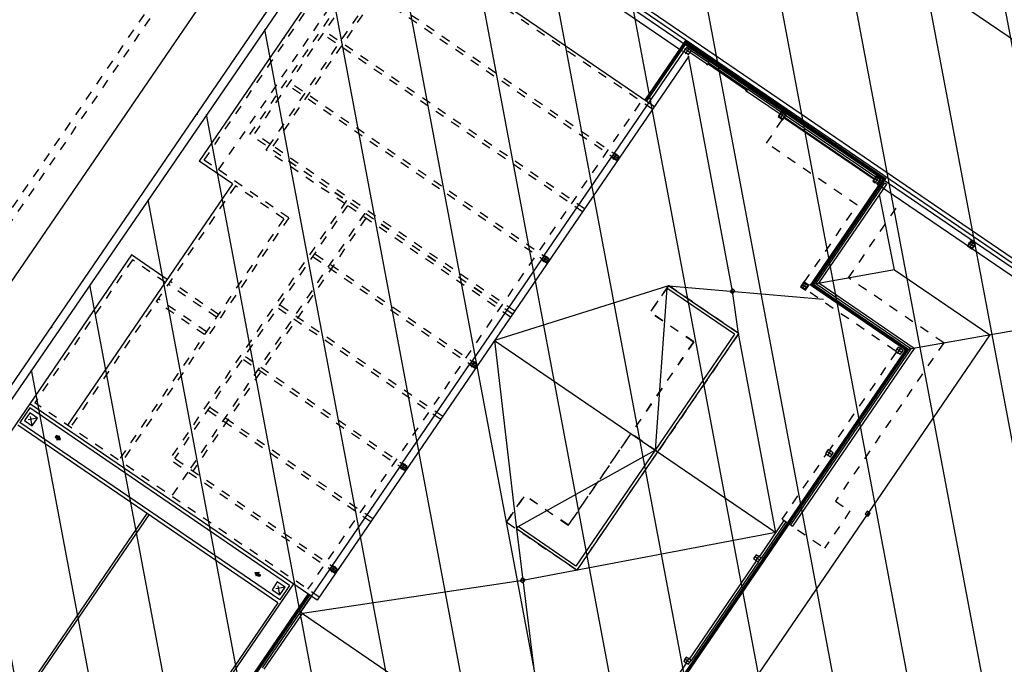
# Model space of a CAD drawing. Units: millimetres. Extents: x 152 to 451, y 338 to 548.
# Drawn here: x 228 to 238, y 382 to 389 of the extents above; entities that cross this region are included whole.
import ezdxf

# ---------------------------------------------------------------- set-up
doc = ezdxf.new("R2010")
doc.units = ezdxf.units.MM
for name, pattern in [('HIDDEN', [0.375, 0.25, -0.125]), ('LÍNEAS_OCULTAS2', [4.7625, 3.175, -1.5875]), ('TRAZO_Y_PUNTO2', [0.5, 0.25, -0.125, 0, -0.125])]:
    doc.linetypes.add(name, pattern=pattern)
for name, color, linetype in [('3-3EDIFICIS', 7, 'Continuous'), ('edificis', 7, 'Continuous'), ('edificis 2', 7, 'Continuous'), ('OC6', 6, 'Continuous'), ('SOMBREADO', 31, 'Continuous')]:
    doc.layers.add(name, color=color, linetype=linetype)

# ---------------------------------------------------------------- blocks, each defined once
blk = doc.blocks.new('Sentit')
blk.add_lwpolyline([(-0.175, 0.051), (-0.308, 0.051), (-0.308, -0.051), (-0.175, -0.051), (-0.175, -0.132), (0, 0), (-0.175, 0.132)], close=True)
for points in [[(-0.308, -0.051), (-0.308, 0.051), (-0.175, -0.051), (-0.175, 0.051)], [(-0.175, -0.132), (0, 0), (-0.175, 0.051), (-0.175, 0.132)], [(-0.175, -0.051), (-0.175, 0.051), (-0.175, -0.132), (0, 0)]]:
    blk.add_solid(points)
blk = doc.blocks.new('3')
at = {"layer": 'edificis', "ltscale": 4}
for points in [[(-76.468, -36.174), (-76.468, -36.274), (-76.518, -36.274), (-76.518, -36.174)], [(-72.542, -36.174), (-72.542, -36.274), (-72.592, -36.274), (-72.592, -36.174)]]:
    blk.add_hatch(color=256, dxfattribs=at).paths.add_polyline_path(points)
for p, q in [((-78.25, -36.654), (-78.25, -92.964)), ((-107.75, -41.854), (-107.75, -67.664)), ((-104.3, -67.664), (-107.75, -67.664)), ((-104.3, -67.664), (-104.3, -92.664)), ((-108, -77.564), (-108, -92.964)), ((-104.3, -77.564), (-108, -77.564)), ((-78.25, -92.964), (-108, -92.964)), ((-80.91, -93.264), (-107.8, -93.264)), ((-78.85, -92.964), (-78.85, -94.634)), ((-107.571, -93.614), (-107.571, -94.414)), ((-106.771, -93.614), (-107.571, -93.614)), ((-106.771, -94.414), (-106.771, -93.614)), ((-80.91, -94.764), (-107.8, -94.764)), ((-80.91, -95.064), (-107.8, -95.064)), ((-107.571, -94.414), (-106.771, -94.414))]:
    blk.add_line(p, q)
at = {"linetype": 'LÍNEAS_OCULTAS2', "ltscale": 0.1}
for p, q in [((-105.45, -63.354), (-105.45, -41.854)), ((-103.55, -63.354), (-103.55, -41.854)), ((-107.45, -67.364), (-107.45, -42.154)), ((-105.15, -63.054), (-105.15, -42.154)), ((-78.25, -42.154), (-103.25, -42.154)), ((-103.25, -63.054), (-103.25, -42.154)), ((-79.45, -42.354), (-79.45, -92.664)), ((-78.25, -47.154), (-105.15, -47.154)), ((-78.25, -47.454), (-105.15, -47.454)), ((-78.25, -52.454), (-105.15, -52.454)), ((-78.25, -52.754), (-105.15, -52.754)), ((-78.25, -57.754), (-105.15, -57.754)), ((-78.25, -58.054), (-105.15, -58.054)), ((-103.55, -63.054), (-105.15, -63.054)), ((-78.25, -63.054), (-103.25, -63.054)), ((-78.25, -63.354), (-105.45, -63.354)), ((-78.25, -63.364), (-103.55, -63.364)), ((-103.55, -63.664), (-103.55, -63.364)), ((-95.45, -63.664), (-103.55, -63.664)), ((-95.45, -63.364), (-95.45, -90.164)), ((-78.25, -63.664), (-95.15, -63.664)), ((-95.15, -63.664), (-95.15, -89.864)), ((-93.55, -63.364), (-93.55, -90.164)), ((-93.25, -63.664), (-93.25, -89.864)), ((-98.7, -67.364), (-107.45, -67.364)), ((-98.7, -67.364), (-107.45, -67.364)), ((-104, -67.664), (-104, -92.664)), ((-99, -67.664), (-104, -67.664)), ((-99, -67.664), (-99, -92.664)), ((-98.7, -67.364), (-98.7, -92.664)), ((-78.25, -68.664), (-95.15, -68.664)), ((-78.25, -68.964), (-95.15, -68.964)), ((-78.25, -73.964), (-95.15, -73.964)), ((-78.25, -74.264), (-95.15, -74.264)), ((-107.7, -77.864), (-107.7, -92.664)), ((-104.3, -77.864), (-107.7, -77.864)), ((-99, -77.564), (-104, -77.564)), ((-99, -77.864), (-104, -77.864)), ((-99, -79.364), (-104, -79.364)), ((-99, -79.664), (-104, -79.664)), ((-78.25, -79.264), (-95.15, -79.264)), ((-78.25, -79.564), (-95.15, -79.564)), ((-78.25, -84.564), (-95.15, -84.564)), ((-78.25, -84.864), (-95.15, -84.864)), ((-78.25, -89.864), (-95.15, -89.864)), ((-78.25, -90.164), (-95.45, -90.164)), ((-93.55, -90.164), (-93.55, -92.664)), ((-78.25, -92.664), (-107.7, -92.664))]:
    blk.add_line(p, q, dxfattribs=at)
at = {"ltscale": 4}
for p, q in [((-103.55, -41.854), (-78.25, -41.854)), ((-78.85, -94.634), (-78.85, -92.964))]:
    blk.add_line(p, q, dxfattribs=at)
at = {"linetype": 'Continuous', "ltscale": 0.04}
for p, q in [((-108, -92.964), (-108, -125.274)), ((-107.8, -93.264), (-107.8, -94.764)), ((-80.91, -93.264), (-80.91, -94.764)), ((-80.71, -92.964), (-80.71, -125.274)), ((-81.139, -93.614), (-81.939, -93.614)), ((-81.939, -93.614), (-81.939, -94.414)), ((-81.139, -94.414), (-81.139, -93.614)), ((-81.939, -94.414), (-81.139, -94.414)), ((-80.91, -95.064), (-80.91, -125.074))]:
    blk.add_line(p, q, dxfattribs=at)
at = {"linetype": 'TRAZO_Y_PUNTO2'}
for p, q in [((-106.771, -94.414), (-107.571, -93.614)), ((-106.771, -93.614), (-107.571, -94.414)), ((-81.139, -94.414), (-81.939, -93.614)), ((-81.139, -93.614), (-81.939, -94.414))]:
    blk.add_line(p, q, dxfattribs=at)
for points in [[(-69.05, -36.104), (-69.05, -36.604), (-68.55, -36.604), (-68.55, -36.104)], [(-49.45, -36.104), (-49.45, -36.604), (-48.95, -36.604), (-48.95, -36.104)]]:
    blk.add_lwpolyline(points, close=True)
for points in [[(-58.8, -36.604), (-58.75, -36.604), (-58.75, -36.104), (-59.25, -36.104), (-59.25, -36.604), (-59, -36.604)], [(-58.8, -47.054), (-59.25, -47.054), (-59.25, -47.554), (-58.75, -47.554), (-58.75, -47.104)], [(-58.75, -47.104), (-58.75, -47.054), (-58.8, -47.054)]]:
    blk.add_lwpolyline(points)
at = {"layer": 'edificis', "color": 8}
for p, q in [((-2.074, -35.332), (-107.8, -35.332)), ((-2.097, -35.678), (-107.8, -35.678)), ((-2.12, -36.025), (-107.8, -36.025))]:
    blk.add_line(p, q, dxfattribs=at)
at = {"layer": 'edificis', "color": 8, "linetype": 'TRAZO_Y_PUNTO2'}
for p, q in [((-78.6, -36.654), (-78.6, -36.054)), ((-68.8, -36.654), (-68.8, -36.054)), ((-59, -36.654), (-59, -36.054)), ((-49.2, -36.654), (-49.2, -36.054)), ((-78.3, -36.354), (-78.9, -36.354)), ((-68.5, -36.354), (-69.1, -36.354)), ((-58.7, -36.354), (-59.3, -36.354)), ((-48.9, -36.354), (-49.5, -36.354)), ((-78.6, -47.604), (-78.6, -47.004)), ((-59, -47.604), (-59, -47.004)), ((-49.2, -47.604), (-49.2, -47.004)), ((-78.3, -47.304), (-78.9, -47.304)), ((-58.7, -47.304), (-59.3, -47.304)), ((-48.9, -47.304), (-49.5, -47.304)), ((-78.3, -57.904), (-78.9, -57.904)), ((-78.6, -58.204), (-78.6, -57.604)), ((-48.9, -57.904), (-49.5, -57.904)), ((-49.2, -58.204), (-49.2, -57.604)), ((-78.3, -68.804), (-78.9, -68.804)), ((-78.6, -69.104), (-78.6, -68.504)), ((-48.9, -68.804), (-49.5, -68.804)), ((-49.2, -69.104), (-49.2, -68.504)), ((-78.3, -79.404), (-78.9, -79.404)), ((-78.6, -79.704), (-78.6, -79.104)), ((-48.9, -79.404), (-49.5, -79.404)), ((-49.2, -79.704), (-49.2, -79.104)), ((-78.3, -90.004), (-78.9, -90.004)), ((-78.6, -90.304), (-78.6, -89.704))]:
    blk.add_line(p, q, dxfattribs=at)
at = {"layer": 'edificis', "ltscale": 4}
for p, q in [((-76.53, -36.154), (-78.35, -36.154)), ((-76.53, -36.154), (-76.53, -36.354)), ((-76.518, -36.154), (-72.542, -36.154)), ((-76.518, -36.174), (-72.542, -36.174)), ((-76.468, -36.274), (-76.468, -36.174)), ((-72.592, -36.274), (-72.592, -36.174)), ((-72.53, -36.154), (-72.53, -36.354)), ((-69, -36.154), (-72.53, -36.154)), ((-76.53, -36.354), (-78.35, -36.354)), ((-76.518, -36.274), (-72.542, -36.274)), ((-69, -36.354), (-72.53, -36.354))]:
    blk.add_line(p, q, dxfattribs=at)
at = {"layer": 'edificis', "color": 1}
for p, q in [((-68.6, -36.154), (-59.2, -36.154)), ((-68.6, -36.354), (-59.2, -36.354)), ((-68.55, -36.354), (-68.55, -36.404)), ((-68.55, -36.404), (-59.25, -36.404)), ((-59.25, -36.354), (-59.25, -36.404)), ((-48.463, -64.844), (-48.263, -64.844)), ((-78.85, -100.404), (-78.85, -94.634)), ((-78.65, -94.634), (-78.85, -94.634)), ((-78.65, -100.404), (-78.65, -94.634))]:
    blk.add_line(p, q, dxfattribs=at)
at = {"layer": 'edificis', "color": 1, "ltscale": 4}
for p, q in [((-58.32, -46.621), (-58.32, -36.154)), ((-58.32, -36.154), (-58.12, -36.154)), ((-58.12, -46.421), (-58.12, -36.154)), ((-48.463, -46.621), (-58.32, -46.621)), ((-48.263, -46.421), (-58.12, -46.421)), ((-48.463, -46.621), (-48.463, -64.844)), ((-48.263, -46.421), (-48.263, -64.844)), ((-61.38, -53.844), (-68.63, -53.844)), ((-68.63, -53.844), (-68.63, -54.094)), ((-61.38, -53.844), (-61.38, -66.084)), ((-61.63, -54.094), (-68.63, -54.094)), ((-61.63, -54.094), (-61.63, -66.084)), ((-61.38, -66.084), (-61.63, -66.084)), ((-61.63, -66.104), (-61.63, -78.094)), ((-61.38, -66.104), (-61.63, -66.104)), ((-61.38, -66.104), (-61.38, -78.344)), ((-61.63, -78.094), (-67.63, -78.094)), ((-67.63, -78.344), (-67.63, -78.094)), ((-61.38, -78.344), (-67.63, -78.344))]:
    blk.add_line(p, q, dxfattribs=at)
at = {"layer": 'edificis'}
for p, q in [((-107.8, -36.604), (-78.95, -36.604)), ((-78.85, -36.554), (-78.85, -47.104)), ((-10.125, -36.604), (-58.75, -36.604)), ((-78.85, -57.704), (-78.85, -47.504)), ((-78.85, -58.104), (-78.85, -68.604)), ((-48.95, -64.844), (-49.15, -64.844)), ((-49.15, -64.844), (-49.15, -68.604)), ((-48.95, -64.844), (-48.95, -68.604)), ((-78.85, -79.204), (-78.85, -69.004)), ((-49.15, -69.004), (-49.15, -79.204)), ((-48.95, -69.004), (-48.95, -79.204)), ((-78.85, -79.604), (-78.85, -89.804)), ((-49.15, -87.484), (-49.15, -79.604)), ((-78.85, -94.634), (-78.85, -90.204))]:
    blk.add_line(p, q, dxfattribs=at)
at = {"layer": 'edificis', "linetype": 'Continuous', "ltscale": 0.04}
for p, q in [((-94.455, -95.064), (-94.455, -125.064)), ((-94.255, -95.064), (-94.255, -125.064))]:
    blk.add_line(p, q, dxfattribs=at)
at = {"layer": 'edificis', "color": 160, "const_width": 0.3}
blk.add_lwpolyline([(-79.15, -41.854), (-79.15, -35.854), (-58.55, -35.905), (-58.55, -46.854), (-48.7, -46.854), (-48.7, -115.734), (-79.1, -115.734), (-79.1, -92.964)], dxfattribs=at)
at = {"layer": 'edificis', "color": 1}
for points in [[(-78.85, -36.554), (-78.35, -36.554), (-78.35, -36.154), (-78.85, -36.154)], [(-69, -36.154), (-69, -36.554), (-68.6, -36.554), (-68.6, -36.154)], [(-59.2, -36.154), (-59.2, -36.554), (-58.8, -36.554), (-58.8, -36.154)], [(-49.4, -36.154), (-49.4, -36.554), (-49, -36.554), (-49, -36.154)], [(-78.85, -47.504), (-78.35, -47.504), (-78.35, -47.104), (-78.85, -47.104)], [(-49.45, -47.504), (-48.95, -47.504), (-48.95, -47.104), (-49.45, -47.104)], [(-78.85, -58.104), (-78.35, -58.104), (-78.35, -57.704), (-78.85, -57.704)], [(-49.45, -58.104), (-48.95, -58.104), (-48.95, -57.704), (-49.45, -57.704)], [(-78.85, -69.004), (-78.35, -69.004), (-78.35, -68.604), (-78.85, -68.604)], [(-49.45, -69.004), (-48.95, -69.004), (-48.95, -68.604), (-49.45, -68.604)], [(-78.85, -79.604), (-78.35, -79.604), (-78.35, -79.204), (-78.85, -79.204)], [(-49.45, -79.604), (-48.95, -79.604), (-48.95, -79.204), (-49.45, -79.204)], [(-78.85, -90.204), (-78.35, -90.204), (-78.35, -89.804), (-78.85, -89.804)]]:
    blk.add_lwpolyline(points, close=True, dxfattribs=at)
at = {"layer": 'edificis'}
for points in [[(-76.611, -36.358, 0.391021), (-76.618, -36.366), (-76.618, -36.371), (-76.518, -36.371), (-76.518, -36.138), (-76.618, -36.138), (-76.618, -36.143, 0.391021), (-76.611, -36.151), (-76.545, -36.156, -0.391021), (-76.53, -36.173), (-76.53, -36.336, -0.391021), (-76.545, -36.353)], [(-72.449, -36.358, -0.391021), (-72.442, -36.366), (-72.442, -36.371), (-72.542, -36.371), (-72.542, -36.138), (-72.442, -36.138), (-72.442, -36.143, -0.391021), (-72.449, -36.151), (-72.515, -36.156, 0.391021), (-72.53, -36.173), (-72.53, -36.336, 0.391021), (-72.515, -36.353)]]:
    blk.add_lwpolyline(points, format="xyb", close=True, dxfattribs=at)
at = {"layer": 'edificis', "color": 1, "ltscale": 4}
blk.add_lwpolyline([(-59.2, -47.104), (-59.2, -47.504), (-58.8, -47.504), (-58.8, -47.104)], close=True, dxfattribs=at)
at = {"layer": 'edificis', "ltscale": 4}
for points in [[(-63.988, -50.992), (-63.988, -51.292), (-63.688, -51.292), (-63.688, -50.992)], [(-43.722, -60.18), (-43.722, -60.48), (-43.422, -60.48), (-43.422, -60.18)], [(-64.849, -81.518), (-64.849, -81.818), (-64.549, -81.818), (-64.549, -81.518)]]:
    blk.add_lwpolyline(points, close=True, dxfattribs=at)
at = {"layer": 'edificis 2', "color": 8, "ltscale": 4}
for p, q in [((-107.3, -19.854), (-1.554, -19.854)), ((-63.838, -51.142), (-78.301, -36.654)), ((-38.244, -36.604), (-48.9, -47.055)), ((-53.422, -41.829), (-58.12, -37.223)), ((-53.422, -41.829), (-58.75, -47.054)), ((-53.422, -41.829), (-43.572, -41.829)), ((-43.572, -41.829), (-43.572, -110.309)), ((-68.63, -53.844), (-57.032, -47.304)), ((-61.38, -53.844), (-63.838, -51.142)), ((-68.63, -53.844), (-78.25, -66.094)), ((-49.15, -66.094), (-61.38, -53.844)), ((-68.63, -54.094), (-61.631, -66.094)), ((-78.25, -66.094), (-49.15, -66.094)), ((-78.25, -66.094), (-67.63, -78.344)), ((-67.63, -78.094), (-61.631, -66.094)), ((-49.15, -66.094), (-64.699, -81.668)), ((-67.63, -78.344), (-59.35, -87.734)), ((-64.699, -81.668), (-78.65, -94.634)), ((-78.65, -94.634), (-67.28, -94.634))]:
    blk.add_line(p, q, dxfattribs=at)
at = {"layer": 'edificis 2', "color": 8, "linetype": 'LÍNEAS_OCULTAS2', "ltscale": 0.08}
for p, q in [((-68.59, -39.054), (-68.59, -36.604)), ((-56.3, -44.604), (-56.3, -36.564)), ((-59.2, -39.054), (-68.59, -39.054)), ((-59.2, -47.054), (-59.2, -39.054)), ((-105.95, -67.364), (-105.95, -42.154)), ((-46.45, -44.604), (-56.3, -44.604)), ((-46.45, -44.604), (-54.8, -44.604)), ((-46.45, -44.604), (-46.45, -60.994)), ((-46.45, -44.604), (-46.45, -60.994)), ((-49.5, -47.504), (-58.75, -47.504)), ((-49.35, -47.554), (-49.35, -57.654)), ((-61.36, -53.824), (-68.65, -53.824)), ((-68.65, -53.824), (-68.65, -56.614)), ((-61.36, -53.824), (-61.36, -66.084)), ((-68.63, -54.094), (-68.63, -56.594)), ((-64.13, -56.614), (-68.65, -56.614)), ((-64.13, -56.594), (-68.63, -56.594)), ((-64.15, -56.594), (-64.15, -75.574)), ((-64.13, -56.594), (-64.13, -66.084)), ((-49.35, -64.844), (-49.35, -58.154)), ((-46.45, -60.994), (-44.95, -60.994)), ((-44.95, -60.994), (-44.95, -64.844)), ((-49.35, -64.844), (-44.95, -64.844)), ((-61.38, -66.084), (-64.13, -66.084)), ((-64.13, -75.594), (-64.13, -66.104)), ((-61.38, -66.104), (-64.13, -66.104)), ((-61.36, -78.364), (-61.36, -66.104)), ((-64.13, -75.574), (-68.65, -75.574)), ((-68.65, -78.364), (-68.65, -75.574)), ((-64.13, -75.594), (-68.63, -75.594)), ((-68.63, -78.094), (-68.63, -75.594)), ((-61.36, -78.364), (-68.65, -78.364))]:
    blk.add_line(p, q, dxfattribs=at)
at = {"color": 4, "ltscale": 4, "yscale": 1.599999999976717, "zscale": 1.6}
for p, xscale in [((-104.104, -94.014), 1.599999999976717), ((-104.104, -94.014), 1.599999999976717), ((-83.972, -94.014), -1.599999999976717)]:
    blk.add_blockref('Sentit', p, dxfattribs=dict(at, xscale=xscale))
blk = doc.blocks.new('TOPO-OLOT$0$POINT')
blk.add_point((0, 0))
blk = doc.blocks.new('A$C68371776')
at = {"layer": 'SOMBREADO'}
h = blk.add_hatch(dxfattribs=at)
h.set_pattern_fill('ANSI31', color=10, scale=50, angle=90, style=0)
h.set_pattern_definition([(135, (377.1217, -86.25), (-4.41942, -4.41942), [])])
h.paths.add_polyline_path([(-19.739, 80.682), (-12.384, 145.482), (-121.801, 145.776), (-122.027, 7.24), (-33.757, 10.196), (-25.497, 27.117), (-24.886, 38.382)])
at = {"layer": '3-3EDIFICIS', "color": 8, "linetype": 'HIDDEN'}
blk.add_line((-130.516, 64.401), (-130.516, 102.901), dxfattribs=at)
blk.add_lwpolyline([(-131.116, 64.401), (-131.116, 102.901, 0.414214), (-136.666, 108.451), (-148.916, 108.451, 0.281731), (-153.858, 105.426)], format="xyb", dxfattribs=at)
at = {"layer": 'edificis', "color": 6, "ltscale": 4}
for p, q in [((-127.616, 24.351), (-127.616, 101.551)), ((-122.616, 25.029), (-122.616, 101.051))]:
    blk.add_line(p, q, dxfattribs=at)
at = {"layer": 'OC6', "color": 10, "flags": 128}
blk.add_lwpolyline([(-122.027, 7.24), (-33.757, 10.196), (-25.497, 27.117), (-24.886, 38.382), (-19.739, 80.682), (-12.384, 145.482), (-121.801, 145.776)], close=True, dxfattribs=at)
blk.add_blockref('3', (-12.429, 149.166))
at = {"xscale": 6, "yscale": 6, "zscale": 6, "rotation": 270}
for p in [(-120.132, 94.293), (-122.586, 84.707), (-122.571, 62.63)]:
    blk.add_blockref('TOPO-OLOT$0$POINT', p, dxfattribs=at)

msp = doc.modelspace()

# ---------------------------------------------------------------- block references
at = {"xscale": 0.125000000000006, "yscale": 0.125, "zscale": 0.125, "rotation": 325.6583294327667}
msp.add_blockref('A$C68371776', (236.405, 370.413), dxfattribs=at)

doc.saveas('drawing.dxf')
